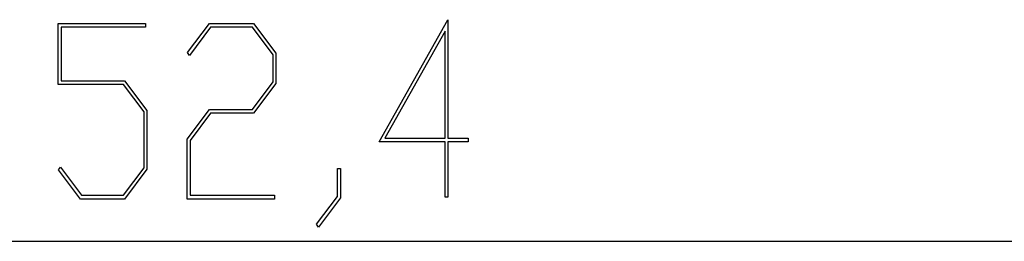
# Model space of a CAD drawing. Units: millimetres. Extents: x 0 to 841, y 0 to 594.
# Drawn here: x 81 to 101, y 431 to 436 of the extents above; entities that cross this region are included whole.
import ezdxf

# ---------------------------------------------------------------- set-up
doc = ezdxf.new("R2010")
doc.units = ezdxf.units.MM
doc.layers.add('LAYER_1', color=179, linetype='Continuous')

msp = doc.modelspace()

# ---------------------------------------------------------------- linework, layer by layer
at = {"layer": 'LAYER_1'}
for p, q in [((81.684, 434.239), (81.684, 435.483)), ((81.684, 435.483), (83.461, 435.483)), ((83.461, 435.407), (81.743, 435.407)), ((81.743, 435.407), (81.743, 434.317)), ((83.461, 435.483), (83.461, 435.407)), ((84.316, 434.89), (84.764, 435.483)), ((84.786, 435.407), (84.359, 434.833)), ((84.764, 435.483), (85.661, 435.483)), ((85.638, 435.407), (84.786, 435.407)), ((86.058, 434.847), (85.638, 435.407)), ((85.661, 435.483), (86.116, 434.875)), ((88.216, 433.074), (89.616, 435.56)), ((89.616, 435.56), (89.616, 433.149)), ((89.557, 435.327), (88.333, 433.149)), ((89.557, 433.149), (89.557, 435.327)), ((84.359, 434.833), (84.316, 434.89)), ((86.058, 434.294), (86.058, 434.847)), ((86.116, 434.875), (86.116, 434.263)), ((83.013, 434.239), (81.684, 434.239)), ((81.743, 434.317), (83.036, 434.317)), ((83.433, 433.682), (83.013, 434.239)), ((83.036, 434.317), (83.491, 433.71)), ((85.638, 433.734), (86.058, 434.294)), ((86.116, 434.263), (85.661, 433.656)), ((83.433, 432.543), (83.433, 433.682)), ((83.491, 433.71), (83.491, 432.514)), ((84.309, 433.127), (84.764, 433.734)), ((84.786, 433.656), (84.368, 433.098)), ((84.764, 433.734), (85.638, 433.734)), ((85.661, 433.656), (84.786, 433.656)), ((84.309, 431.909), (84.309, 433.127)), ((84.368, 433.098), (84.368, 431.985)), ((89.557, 433.074), (88.216, 433.074)), ((88.333, 433.149), (89.557, 433.149)), ((89.557, 431.944), (89.557, 433.074)), ((89.616, 433.149), (90.024, 433.149)), ((90.024, 433.074), (89.616, 433.074)), ((89.616, 433.074), (89.616, 431.944)), ((90.024, 433.149), (90.024, 433.074)), ((81.691, 432.5), (81.734, 432.557)), ((82.139, 431.909), (81.691, 432.5)), ((81.734, 432.557), (82.161, 431.985)), ((83.013, 431.985), (83.433, 432.543)), ((83.491, 432.514), (83.036, 431.909)), ((87.371, 431.962), (87.371, 432.529)), ((87.371, 432.529), (87.428, 432.529)), ((87.428, 432.529), (87.428, 431.933)), ((82.161, 431.985), (83.013, 431.985)), ((84.368, 431.985), (86.086, 431.985)), ((86.086, 431.985), (86.086, 431.909)), ((83.036, 431.909), (82.139, 431.909)), ((86.086, 431.909), (84.309, 431.909)), ((86.941, 431.395), (87.371, 431.962)), ((87.428, 431.933), (86.984, 431.335)), ((89.616, 431.944), (89.557, 431.944)), ((86.984, 431.335), (86.941, 431.395)), ((59.807, 431.048), (112.207, 431.048))]:
    msp.add_line(p, q, dxfattribs=at)

doc.saveas('drawing.dxf')
